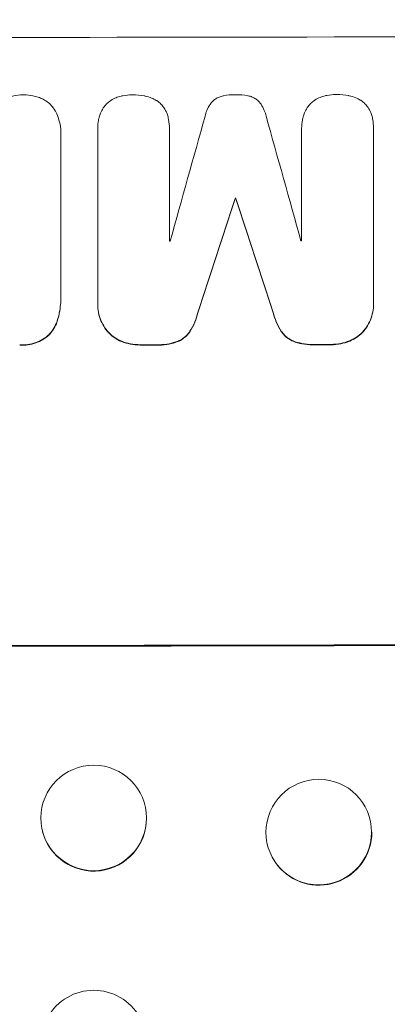
# Model space of a CAD drawing. Units: millimetres. Extents: x -4561 to 5816, y -4087 to 4433.
# Drawn here: x -744 to -691, y 2723 to 2862 of the extents above; entities that cross this region are included whole.
import ezdxf

# ---------------------------------------------------------------- set-up
doc = ezdxf.new("R2010")
doc.units = ezdxf.units.MM
doc.header["$LTSCALE"] = 20
doc.layers.add('2d', color=230, linetype='Continuous')
doc.layers.add('AS-Free_Space_Hatch', color=31, linetype='Continuous')

msp = doc.modelspace()

# ---------------------------------------------------------------- hatches: boundary and pattern name
at = {"layer": 'AS-Free_Space_Hatch'}
h = msp.add_hatch(dxfattribs=at)
h.set_pattern_fill('ANSI31', color=256, scale=100)
h.set_pattern_definition([(225, (-749.05, 2932.73), (224.506, -224.506), [])])
edge = h.paths.add_edge_path()
edge.add_arc((-332.95, 1090.99), 1000, 270, 360)
edge.add_line((667.05, 1090.99), (667.05, 2932.73))
edge.add_arc((-332.95, 2932.73), 1000, 360, 450)
edge.add_line((-332.95, 3932.73), (-749.05, 3932.73))
edge.add_arc((-749.05, 2932.73), 1000, 90, 180)
edge.add_line((-1749.05, 2932.73), (-1749.05, 1090.99))
edge.add_arc((-749.05, 1090.99), 1000, 180, 270)
edge.add_line((-749.05, 90.99), (-332.95, 90.99))

# ---------------------------------------------------------------- linework, layer by layer
at = {"layer": '2d', "lineweight": 0}
for p, q in [((-732.49, 2846.98), (-732.49, 2847.04)), ((-737.72, 2846.02), (-737.72, 2823.38)), ((-737.71, 2846.24), (-737.71, 2846.29)), ((-732.49, 2822.2), (-732.49, 2846.84)), ((-722.29, 2846.88), (-722.29, 2846.94)), ((-722.29, 2846.85), (-722.29, 2830.98)), ((-703.52, 2846.9), (-703.52, 2846.95)), ((-703.52, 2831.01), (-703.52, 2846.88)), ((-693.31, 2846.94), (-693.31, 2846.99)), ((-693.31, 2846.91), (-693.31, 2822.26)), ((-712.94, 2836.99), (-712.94, 2837.04)), ((-712.86, 2836.99), (-712.86, 2837.04)), ((-737.71, 2823.06), (-737.71, 2823.12)), ((-732.49, 2821.96), (-732.49, 2822.01)), ((-693.31, 2822.02), (-693.31, 2822.07)), ((-725.81, 2750.94), (-725.79, 2750.89)), ((-695.18, 2751.67), (-695.14, 2751.62)), ((-740.32, 2747.15), (-740.31, 2747.1)), ((-707, 2742.41), (-706.96, 2742.36))]:
    msp.add_line(p, q, dxfattribs=at)
for centre, major_axis, ratio, start_param, end_param in [((-749.05, 2917.37), (1098, 0), 0.052336, -1.68328, -1.458313), ((-749.05, 2792.3), (-1096.9, -3924.4), 0.003793, 1.581712, 1.58623), ((-749.05, 3051.34), (-1096.9, 3935.68), 0.003773, 1.621248, 1.625756), ((-749.05, 2784.34), (1097.87, 3348.48), 0.005081, -1.558246, -1.553405), ((-749.05, 2894.43), (1098, 0), 0.052336, -1.537909, -1.53783), ((-749.05, 3004.84), (1097.87, -3350.38), 0.005076, -1.522341, -1.517502), ((-749.05, 2888.37), (1097, 0), 0.052336, -1.546403, -1.546311), ((-749.05, 2888.37), (1097, 0), 0.052336, -1.529373, -1.52928), ((-749.05, 2873.66), (1098, 0), 0.052336, -1.527693, -1.52558), ((-749.05, 2873.66), (1098, 0), 0.052336, -1.550147, -1.548045), ((-749.05, 2831.02), (1100, 0), 0.052336, -1.683074, -1.458518), ((-733.06, 2749.05), (-7.26, -1.89), 0.99834, -0.255632, 6.027553), ((-701.09, 2747.04), (-5.91, -4.63), 0.997494, -0.665803, 5.617382)]:
    msp.add_ellipse(centre, major_axis=major_axis, ratio=ratio, start_param=start_param, end_param=end_param, dxfattribs=at)
at = {"layer": '2d', "lineweight": 0, "extrusion": (0, 0, -1)}
for centre, major_axis, ratio, start_param, end_param in [((-749.05, 2784.34), (-1096.87, -3345.43), 0.005081, -1.588217, -1.583372), ((-749.05, 2894.43), (-1097, 0), 0.052336, -1.603793, -1.603714), ((-749.05, 3004.84), (-1096.87, 3347.33), 0.005076, -1.624125, -1.619282), ((-749.05, 2873.66), (-1097, 0), 0.052336, -1.593568, -1.591464), ((-749.05, 2873.66), (-1097, 0), 0.052336, -1.616053, -1.613939), ((-749.05, 2831.02), (-1098, 0), 0.052336, -1.68328, -1.458313), ((-733.05, 2748.99), (7.26, 1.89), 0.99834, 0.253978, 3.141593), ((-701.05, 2746.99), (-5.91, -4.63), 0.997494, -2.480178, 0), ((-733.05, 2717.08), (-7.5, 0), 0.99863, 0, 3.141593)]:
    msp.add_ellipse(centre, major_axis=major_axis, ratio=ratio, start_param=start_param, end_param=end_param, dxfattribs=at)
at = {"layer": '2d', "lineweight": 0}
for points, knots in [([(-745.18, 2851.41), (-744.92, 2851.49), (-744.67, 2851.56), (-743.99, 2851.69), (-743.56, 2851.73), (-743.12, 2851.73), (-743.09, 2851.73), (-743.05, 2851.73)], [27.506744, 27.506744, 27.506744, 27.506744, 28.260238, 28.260238, 29.488942, 29.488942, 29.591786, 29.591786, 29.591786, 29.591786]), ([(-743.05, 2851.73), (-743.02, 2851.73), (-742.99, 2851.73), (-742.55, 2851.73), (-742.12, 2851.69), (-741.44, 2851.56), (-741.18, 2851.49), (-740.93, 2851.41)], [29.75617, 29.75617, 29.75617, 29.75617, 29.842971, 29.842971, 31.086447, 31.086447, 31.836467, 31.836467, 31.836467, 31.836467]), ([(-740.93, 2851.41), (-740.82, 2851.38), (-740.71, 2851.34), (-740.34, 2851.18), (-740.09, 2851.05), (-739.61, 2850.73), (-739.39, 2850.55), (-739.01, 2850.16), (-738.83, 2849.95), (-738.65, 2849.68), (-738.63, 2849.65), (-738.61, 2849.62)], [20.905544, 20.905544, 20.905544, 20.905544, 21.227911, 21.227911, 22.044379, 22.044379, 22.860848, 22.860848, 23.677305, 23.677305, 23.776444, 23.776444, 23.776444, 23.776444]), ([(-730.61, 2850.95), (-730.38, 2851.1), (-730.13, 2851.23), (-729.65, 2851.43), (-729.41, 2851.51), (-729.17, 2851.56)], [18.144535, 18.144535, 18.144535, 18.144535, 18.925391, 18.925391, 19.625949, 19.625949, 19.625949, 19.625949]), ([(-729.17, 2851.56), (-729.09, 2851.58), (-729, 2851.6), (-728.49, 2851.7), (-728.06, 2851.74), (-727.62, 2851.74), (-727.61, 2851.74), (-727.6, 2851.74)], [28.641099, 28.641099, 28.641099, 28.641099, 28.882919, 28.882919, 30.138742, 30.138742, 30.181151, 30.181151, 30.181151, 30.181151]), ([(-727.6, 2851.74), (-727.57, 2851.74), (-727.54, 2851.74), (-726.96, 2851.74), (-726.39, 2851.69), (-725.79, 2851.58), (-725.77, 2851.57), (-725.75, 2851.57)], [39.69596, 39.69596, 39.69596, 39.69596, 39.782785, 39.782785, 41.44058, 41.44058, 41.508919, 41.508919, 41.508919, 41.508919]), ([(-725.75, 2851.57), (-725.43, 2851.5), (-725.12, 2851.41), (-724.6, 2851.19), (-724.38, 2851.08), (-724.17, 2850.96)], [23.581286, 23.581286, 23.581286, 23.581286, 24.49388, 24.49388, 25.185987, 25.185987, 25.185987, 25.185987]), ([(-716.35, 2850.62), (-716.3, 2850.68), (-716.25, 2850.74), (-716.06, 2850.92), (-715.92, 2851.04), (-715.6, 2851.26), (-715.42, 2851.35), (-715.06, 2851.5), (-714.88, 2851.56), (-714.66, 2851.6), (-714.63, 2851.6), (-714.61, 2851.61)], [10.817309, 10.817309, 10.817309, 10.817309, 11.039877, 11.039877, 11.592038, 11.592038, 12.1442, 12.1442, 12.696361, 12.696361, 12.772468, 12.772468, 12.772468, 12.772468]), ([(-714.61, 2851.61), (-714.07, 2851.71), (-713.52, 2851.76), (-712.96, 2851.76), (-712.93, 2851.76), (-712.89, 2851.76)], [37.273304, 37.273304, 37.273304, 37.273304, 38.851695, 38.851695, 38.958269, 38.958269, 38.958269, 38.958269]), ([(-712.89, 2851.76), (-712.86, 2851.76), (-712.84, 2851.76), (-712.28, 2851.76), (-711.73, 2851.72), (-711.18, 2851.61)], [39.670239, 39.670239, 39.670239, 39.670239, 39.752708, 39.752708, 41.348273, 41.348273, 41.348273, 41.348273]), ([(-711.18, 2851.61), (-711.16, 2851.61), (-711.15, 2851.61), (-710.94, 2851.57), (-710.75, 2851.51), (-710.38, 2851.36), (-710.2, 2851.26), (-709.88, 2851.05), (-709.73, 2850.92), (-709.54, 2850.74), (-709.5, 2850.69), (-709.45, 2850.63)], [14.021832, 14.021832, 14.021832, 14.021832, 14.069698, 14.069698, 14.632682, 14.632682, 15.195666, 15.195666, 15.75865, 15.75865, 15.967636, 15.967636, 15.967636, 15.967636]), ([(-701.63, 2851), (-701.4, 2851.15), (-701.15, 2851.28), (-700.66, 2851.48), (-700.43, 2851.55), (-700.19, 2851.61)], [18.151421, 18.151421, 18.151421, 18.151421, 18.932999, 18.932999, 19.633798, 19.633798, 19.633798, 19.633798]), ([(-700.19, 2851.61), (-700.11, 2851.63), (-700.02, 2851.65), (-699.51, 2851.75), (-699.08, 2851.79), (-698.64, 2851.79), (-698.63, 2851.79), (-698.62, 2851.79)], [28.652609, 28.652609, 28.652609, 28.652609, 28.894819, 28.894819, 30.15145, 30.15145, 30.193896, 30.193896, 30.193896, 30.193896]), ([(-698.62, 2851.79), (-698.59, 2851.79), (-698.56, 2851.79), (-697.98, 2851.79), (-697.4, 2851.74), (-696.81, 2851.63), (-696.79, 2851.62), (-696.77, 2851.62)], [39.712576, 39.712576, 39.712576, 39.712576, 39.799476, 39.799476, 41.459042, 41.459042, 41.527103, 41.527103, 41.527103, 41.527103]), ([(-696.77, 2851.62), (-696.45, 2851.56), (-696.14, 2851.46), (-695.62, 2851.25), (-695.4, 2851.14), (-695.19, 2851.01)], [23.59196, 23.59196, 23.59196, 23.59196, 24.504981, 24.504981, 25.197876, 25.197876, 25.197876, 25.197876]), ([(-732.27, 2848.61), (-732.22, 2848.78), (-732.16, 2848.95), (-731.99, 2849.38), (-731.86, 2849.63), (-731.7, 2849.86)], [14.566472, 14.566472, 14.566472, 14.566472, 15.083659, 15.083659, 15.873674, 15.873674, 15.873674, 15.873674]), ([(-731.7, 2849.86), (-731.7, 2849.87), (-731.7, 2849.87), (-731.55, 2850.09), (-731.39, 2850.28), (-731.05, 2850.62), (-730.86, 2850.78), (-730.63, 2850.93), (-730.62, 2850.94), (-730.61, 2850.95)], [13.725071, 13.725071, 13.725071, 13.725071, 13.746719, 13.746719, 14.470193, 14.470193, 15.193736, 15.193736, 15.241017, 15.241017, 15.241017, 15.241017]), ([(-724.17, 2850.96), (-724.13, 2850.93), (-724.09, 2850.91), (-723.85, 2850.75), (-723.67, 2850.6), (-723.35, 2850.28), (-723.2, 2850.1), (-723.06, 2849.89), (-723.05, 2849.88), (-723.05, 2849.87)], [18.144523, 18.144523, 18.144523, 18.144523, 18.286115, 18.286115, 18.963471, 18.963471, 19.640645, 19.640645, 19.677993, 19.677993, 19.677993, 19.677993]), ([(-723.05, 2849.87), (-722.91, 2849.66), (-722.79, 2849.43), (-722.61, 2849.01), (-722.55, 2848.81), (-722.5, 2848.62)], [23.197907, 23.197907, 23.197907, 23.197907, 23.919976, 23.919976, 24.497335, 24.497335, 24.497335, 24.497335]), ([(-717.24, 2848.71), (-717.18, 2848.99), (-717.09, 2849.27), (-716.86, 2849.83), (-716.7, 2850.11), (-716.47, 2850.46), (-716.41, 2850.54), (-716.35, 2850.62)], [15.487269, 15.487269, 15.487269, 15.487269, 16.303901, 16.303901, 17.209524, 17.209524, 17.502332, 17.502332, 17.502332, 17.502332]), ([(-709.45, 2850.63), (-709.39, 2850.56), (-709.34, 2850.49), (-709.11, 2850.14), (-708.95, 2849.84), (-708.71, 2849.27), (-708.62, 2849), (-708.56, 2848.72)], [27.050214, 27.050214, 27.050214, 27.050214, 27.313462, 27.313462, 28.255173, 28.255173, 29.06328, 29.06328, 29.06328, 29.06328]), ([(-703.29, 2848.65), (-703.24, 2848.82), (-703.18, 2849), (-703.01, 2849.43), (-702.88, 2849.67), (-702.72, 2849.91)], [14.572282, 14.572282, 14.572282, 14.572282, 15.089744, 15.089744, 15.879698, 15.879698, 15.879698, 15.879698]), ([(-702.72, 2849.91), (-702.72, 2849.91), (-702.72, 2849.92), (-702.57, 2850.13), (-702.41, 2850.33), (-702.07, 2850.67), (-701.88, 2850.83), (-701.65, 2850.98), (-701.64, 2850.99), (-701.63, 2851)], [13.730173, 13.730173, 13.730173, 13.730173, 13.751427, 13.751427, 14.474839, 14.474839, 15.199027, 15.199027, 15.246717, 15.246717, 15.246717, 15.246717]), ([(-695.19, 2851.01), (-695.15, 2850.99), (-695.11, 2850.96), (-694.87, 2850.8), (-694.69, 2850.65), (-694.37, 2850.33), (-694.22, 2850.15), (-694.08, 2849.95), (-694.07, 2849.94), (-694.07, 2849.93)], [18.153284, 18.153284, 18.153284, 18.153284, 18.29473, 18.29473, 18.972541, 18.972541, 19.649899, 19.649899, 19.687511, 19.687511, 19.687511, 19.687511]), ([(-694.07, 2849.93), (-693.93, 2849.71), (-693.81, 2849.49), (-693.63, 2849.06), (-693.57, 2848.87), (-693.52, 2848.67)], [23.208952, 23.208952, 23.208952, 23.208952, 23.930918, 23.930918, 24.508643, 24.508643, 24.508643, 24.508643]), ([(-738.61, 2849.62), (-738.46, 2849.37), (-738.33, 2849.1), (-738.05, 2848.42), (-737.92, 2847.99), (-737.75, 2847.14), (-737.71, 2846.71), (-737.71, 2846.29), (-737.71, 2846.2), (-737.71, 2846.11), (-737.72, 2846.02)], [-3.342079, -3.342079, -3.342079, -3.342079, -2.501367, -2.501367, -1.250684, -1.250684, 0, 0, 0, 0.26721, 0.26721, 0.26721, 0.26721]), ([(-732.49, 2846.84), (-732.49, 2846.91), (-732.49, 2846.97), (-732.49, 2847.4), (-732.45, 2847.78), (-732.35, 2848.31), (-732.31, 2848.46), (-732.27, 2848.61)], [17.378764, 17.378764, 17.378764, 17.378764, 17.572183, 17.572183, 18.670314, 18.670314, 19.110866, 19.110866, 19.110866, 19.110866]), ([(-722.5, 2848.62), (-722.47, 2848.5), (-722.44, 2848.38), (-722.33, 2847.82), (-722.29, 2847.37), (-722.29, 2846.94), (-722.29, 2846.91), (-722.29, 2846.88), (-722.29, 2846.85)], [-1.645722, -1.645722, -1.645722, -1.645722, -1.301218, -1.301218, 0, 0, 0, 0.084765, 0.084765, 0.084765, 0.084765]), ([(-703.52, 2846.88), (-703.52, 2846.91), (-703.52, 2846.93), (-703.52, 2847.36), (-703.48, 2847.78), (-703.37, 2848.35), (-703.33, 2848.5), (-703.29, 2848.65)], [19.484361, 19.484361, 19.484361, 19.484361, 19.550853, 19.550853, 20.772323, 20.772323, 21.214634, 21.214634, 21.214634, 21.214634]), ([(-693.52, 2848.67), (-693.49, 2848.56), (-693.46, 2848.44), (-693.35, 2847.87), (-693.31, 2847.43), (-693.31, 2846.99), (-693.31, 2846.97), (-693.31, 2846.94), (-693.31, 2846.91)], [-1.645817, -1.645817, -1.645817, -1.645817, -1.30148, -1.30148, 0, 0, 0, 0.084765, 0.084765, 0.084765, 0.084765]), ([(-737.72, 2823.38), (-737.72, 2823.29), (-737.71, 2823.2), (-737.71, 2823.12), (-737.71, 2822.36), (-737.79, 2821.58), (-737.99, 2820.53), (-738.05, 2820.26), (-738.13, 2820)], [-0.26474, -0.26474, -0.26474, -0.26474, 0, 0, 0, 2.265395, 2.265395, 3.056731, 3.056731, 3.056731, 3.056731]), ([(-738.13, 2819.94), (-738.05, 2820.21), (-737.99, 2820.48), (-737.79, 2821.53), (-737.71, 2822.31), (-737.71, 2823.06)], [-3.056731, -3.056731, -3.056731, -3.056731, -2.265395, -2.265395, 0, 0, 0, 0]), ([(-731.07, 2818.14), (-731.21, 2818.31), (-731.34, 2818.49), (-731.69, 2819), (-731.88, 2819.35), (-732.19, 2820.09), (-732.3, 2820.48), (-732.45, 2821.25), (-732.49, 2821.64), (-732.49, 2822.07), (-732.49, 2822.13), (-732.49, 2822.2)], [14.029014, 14.029014, 14.029014, 14.029014, 14.672203, 14.672203, 15.800666, 15.800666, 16.929128, 16.929128, 18.057591, 18.057591, 18.24093, 18.24093, 18.24093, 18.24093]), ([(-732.49, 2821.96), (-732.49, 2821.58), (-732.45, 2821.2), (-732.3, 2820.42), (-732.19, 2820.04), (-731.88, 2819.3), (-731.69, 2818.95), (-731.34, 2818.44), (-731.21, 2818.26), (-731.07, 2818.09)], [18.057588, 18.057588, 18.057588, 18.057588, 19.18605, 19.18605, 20.314513, 20.314513, 21.442976, 21.442976, 22.086164, 22.086164, 22.086164, 22.086164]), ([(-693.31, 2822.26), (-693.31, 2822.2), (-693.31, 2822.14), (-693.31, 2822.07), (-693.31, 2821.7), (-693.34, 2821.31), (-693.49, 2820.54), (-693.61, 2820.16), (-693.91, 2819.43), (-694.1, 2819.07), (-694.45, 2818.56), (-694.59, 2818.38), (-694.73, 2818.21)], [-0.190975, -0.190975, -0.190975, -0.190975, 0, 0, 0, 1.1224, 1.1224, 2.244799, 2.244799, 3.367199, 3.367199, 4.024468, 4.024468, 4.024468, 4.024468]), ([(-694.73, 2818.15), (-694.59, 2818.32), (-694.45, 2818.51), (-694.1, 2819.02), (-693.91, 2819.37), (-693.61, 2820.11), (-693.49, 2820.49), (-693.34, 2821.26), (-693.31, 2821.65), (-693.31, 2822.02)], [-4.024467, -4.024467, -4.024467, -4.024467, -3.367199, -3.367199, -2.2448, -2.2448, -1.1224, -1.1224, 0, 0, 0, 0]), ([(-718.26, 2820.84), (-718.36, 2820.38), (-718.5, 2819.93), (-718.88, 2819.03), (-719.11, 2818.58), (-719.39, 2818.16)], [1.773365, 1.773365, 1.773365, 1.773365, 3.10445, 3.10445, 4.537396, 4.537396, 4.537396, 4.537396]), ([(-719.39, 2818.1), (-719.11, 2818.53), (-718.88, 2818.98), (-718.5, 2819.88), (-718.36, 2820.33), (-718.26, 2820.78)], [45.135602, 45.135602, 45.135602, 45.135602, 46.568768, 46.568768, 47.899621, 47.899621, 47.899621, 47.899621]), ([(-706.42, 2818.18), (-706.69, 2818.6), (-706.92, 2819.06), (-707.3, 2819.96), (-707.44, 2820.41), (-707.55, 2820.86)], [21.75316, 21.75316, 21.75316, 21.75316, 23.1951, 23.1951, 24.515263, 24.515263, 24.515263, 24.515263]), ([(-707.55, 2820.8), (-707.44, 2820.35), (-707.3, 2819.91), (-706.92, 2819.01), (-706.69, 2818.55), (-706.42, 2818.13)], [28.497615, 28.497615, 28.497615, 28.497615, 29.817779, 29.817779, 31.259717, 31.259717, 31.259717, 31.259717]), ([(-738.13, 2820), (-738.19, 2819.76), (-738.27, 2819.52), (-738.49, 2818.98), (-738.66, 2818.67), (-739.04, 2818.1), (-739.26, 2817.84), (-739.49, 2817.6), (-739.5, 2817.6), (-739.5, 2817.6)], [1.272546, 1.272546, 1.272546, 1.272546, 1.968292, 1.968292, 2.952438, 2.952438, 3.936585, 3.936585, 3.943441, 3.943441, 3.943441, 3.943441]), ([(-739.5, 2817.55), (-739.5, 2817.55), (-739.49, 2817.55), (-739.26, 2817.78), (-739.04, 2818.05), (-738.66, 2818.62), (-738.49, 2818.92), (-738.27, 2819.47), (-738.19, 2819.71), (-738.13, 2819.94)], [27.549453, 27.549453, 27.549453, 27.549453, 27.556309, 27.556309, 28.540455, 28.540455, 29.524602, 29.524602, 30.220348, 30.220348, 30.220348, 30.220348]), ([(-729.07, 2816.75), (-729.09, 2816.76), (-729.11, 2816.77), (-729.46, 2816.91), (-729.77, 2817.08), (-730.36, 2817.47), (-730.63, 2817.69), (-730.93, 2818), (-731, 2818.07), (-731.07, 2818.14)], [10.017009, 10.017009, 10.017009, 10.017009, 10.076482, 10.076482, 11.08414, 11.08414, 12.091798, 12.091798, 12.383552, 12.383552, 12.383552, 12.383552]), ([(-731.07, 2818.09), (-731, 2818.02), (-730.93, 2817.95), (-730.63, 2817.64), (-730.36, 2817.42), (-729.77, 2817.03), (-729.46, 2816.86), (-729.11, 2816.71), (-729.09, 2816.71), (-729.07, 2816.7)], [19.860436, 19.860436, 19.860436, 19.860436, 20.15219, 20.15219, 21.159847, 21.159847, 22.167505, 22.167505, 22.226978, 22.226978, 22.226978, 22.226978]), ([(-719.39, 2818.16), (-719.53, 2817.95), (-719.69, 2817.76), (-720.03, 2817.41), (-720.23, 2817.25), (-720.64, 2816.97), (-720.85, 2816.86), (-721.08, 2816.76)], [2.229384, 2.229384, 2.229384, 2.229384, 2.952858, 2.952858, 3.691331, 3.691331, 4.371128, 4.371128, 4.371128, 4.371128]), ([(-721.08, 2816.71), (-720.85, 2816.8), (-720.64, 2816.92), (-720.23, 2817.2), (-720.03, 2817.36), (-719.69, 2817.7), (-719.53, 2817.9), (-719.39, 2818.1)], [19.255436, 19.255436, 19.255436, 19.255436, 19.935233, 19.935233, 20.673706, 20.673706, 21.397179, 21.397179, 21.397179, 21.397179]), ([(-704.73, 2816.79), (-704.95, 2816.88), (-705.16, 2817), (-705.57, 2817.27), (-705.77, 2817.44), (-706.11, 2817.78), (-706.27, 2817.97), (-706.42, 2818.18)], [7.499221, 7.499221, 7.499221, 7.499221, 8.175463, 8.175463, 8.918899, 8.918899, 9.640621, 9.640621, 9.640621, 9.640621]), ([(-706.42, 2818.13), (-706.27, 2817.92), (-706.11, 2817.73), (-705.77, 2817.38), (-705.57, 2817.22), (-705.16, 2816.95), (-704.95, 2816.83), (-704.73, 2816.74)], [14.139242, 14.139242, 14.139242, 14.139242, 14.861562, 14.861562, 15.604842, 15.604842, 16.280637, 16.280637, 16.280637, 16.280637]), ([(-694.73, 2818.21), (-694.8, 2818.13), (-694.87, 2818.06), (-695.17, 2817.76), (-695.44, 2817.53), (-696.03, 2817.14), (-696.34, 2816.97), (-696.69, 2816.82), (-696.71, 2816.81), (-696.73, 2816.81)], [3.753803, 3.753803, 3.753803, 3.753803, 4.041376, 4.041376, 5.052976, 5.052976, 6.064576, 6.064576, 6.12221, 6.12221, 6.12221, 6.12221]), ([(-696.73, 2816.75), (-696.71, 2816.76), (-696.69, 2816.77), (-696.34, 2816.91), (-696.03, 2817.09), (-695.44, 2817.48), (-695.17, 2817.7), (-694.87, 2818.01), (-694.8, 2818.08), (-694.73, 2818.15)], [26.227314, 26.227314, 26.227314, 26.227314, 26.284947, 26.284947, 27.296544, 27.296544, 28.308142, 28.308142, 28.595717, 28.595717, 28.595717, 28.595717]), ([(-739.5, 2817.6), (-739.66, 2817.46), (-739.84, 2817.32), (-740.34, 2816.99), (-740.67, 2816.81), (-741.38, 2816.52), (-741.75, 2816.41), (-742.48, 2816.26), (-742.85, 2816.23), (-743.33, 2816.23), (-743.45, 2816.23), (-743.57, 2816.24)], [4.739961, 4.739961, 4.739961, 4.739961, 5.378946, 5.378946, 6.454744, 6.454744, 7.530542, 7.530542, 8.60634, 8.60634, 8.958498, 8.958498, 8.958498, 8.958498]), ([(-743.57, 2816.19), (-743.45, 2816.18), (-743.33, 2816.17), (-742.85, 2816.17), (-742.48, 2816.21), (-741.75, 2816.35), (-741.38, 2816.46), (-740.67, 2816.76), (-740.34, 2816.94), (-739.84, 2817.27), (-739.66, 2817.41), (-739.5, 2817.55)], [25.466659, 25.466659, 25.466659, 25.466659, 25.818817, 25.818817, 26.894623, 26.894623, 27.97043, 27.97043, 29.046236, 29.046236, 29.685197, 29.685197, 29.685197, 29.685197]), ([(-726.38, 2816.26), (-726.41, 2816.26), (-726.44, 2816.26), (-726.92, 2816.26), (-727.38, 2816.3), (-728.25, 2816.47), (-728.67, 2816.59), (-729.07, 2816.75)], [10.546313, 10.546313, 10.546313, 10.546313, 10.643046, 10.643046, 11.973476, 11.973476, 13.195189, 13.195189, 13.195189, 13.195189]), ([(-729.07, 2816.7), (-728.67, 2816.54), (-728.25, 2816.42), (-727.38, 2816.25), (-726.92, 2816.21), (-726.44, 2816.21), (-726.41, 2816.21), (-726.38, 2816.21)], [29.375792, 29.375792, 29.375792, 29.375792, 30.597549, 30.597549, 31.927928, 31.927928, 32.024661, 32.024661, 32.024661, 32.024661]), ([(-721.08, 2816.76), (-721.48, 2816.6), (-721.91, 2816.48), (-722.8, 2816.3), (-723.27, 2816.26), (-723.84, 2816.26), (-723.96, 2816.26), (-724.07, 2816.26)], [8.369266, 8.369266, 8.369266, 8.369266, 9.60801, 9.60801, 10.980715, 10.980715, 11.316351, 11.316351, 11.316351, 11.316351]), ([(-724.07, 2816.21), (-723.96, 2816.21), (-723.84, 2816.2), (-723.27, 2816.2), (-722.8, 2816.25), (-721.91, 2816.42), (-721.48, 2816.55), (-721.08, 2816.71)], [32.605065, 32.605065, 32.605065, 32.605065, 32.9407, 32.9407, 34.313405, 34.313405, 35.552149, 35.552149, 35.552149, 35.552149]), ([(-701.74, 2816.3), (-701.83, 2816.3), (-701.92, 2816.3), (-702.49, 2816.29), (-702.99, 2816.34), (-703.9, 2816.52), (-704.32, 2816.63), (-704.73, 2816.79)], [11.225392, 11.225392, 11.225392, 11.225392, 11.50369, 11.50369, 12.941834, 12.941834, 14.170838, 14.170838, 14.170838, 14.170838]), ([(-704.73, 2816.74), (-704.32, 2816.58), (-703.9, 2816.46), (-702.99, 2816.29), (-702.49, 2816.24), (-701.92, 2816.24), (-701.83, 2816.25), (-701.74, 2816.25)], [31.840962, 31.840962, 31.840962, 31.840962, 33.069964, 33.069964, 34.508106, 34.508106, 34.786404, 34.786404, 34.786404, 34.786404]), ([(-696.73, 2816.81), (-697.13, 2816.65), (-697.55, 2816.52), (-698.42, 2816.35), (-698.87, 2816.31), (-699.35, 2816.31), (-699.38, 2816.31), (-699.42, 2816.31)], [7.998399, 7.998399, 7.998399, 7.998399, 9.221993, 9.221993, 10.53989, 10.53989, 10.645394, 10.645394, 10.645394, 10.645394]), ([(-699.42, 2816.25), (-699.38, 2816.25), (-699.35, 2816.25), (-698.87, 2816.25), (-698.42, 2816.3), (-697.55, 2816.47), (-697.13, 2816.59), (-696.73, 2816.75)], [31.511532, 31.511532, 31.511532, 31.511532, 31.617035, 31.617035, 32.935334, 32.935334, 34.15857, 34.15857, 34.15857, 34.15857])]:
    msp.add_open_spline(points, degree=3, knots=knots, dxfattribs=at)
for points in [[(-737.72, 2845.97), (-737.71, 2846.06), (-737.71, 2846.15), (-737.71, 2846.24)], [(-732.49, 2846.98), (-732.49, 2846.92), (-732.49, 2846.85), (-732.49, 2846.79)], [(-722.29, 2846.8), (-722.29, 2846.83), (-722.29, 2846.86), (-722.29, 2846.88)], [(-703.52, 2846.9), (-703.52, 2846.88), (-703.52, 2846.85), (-703.52, 2846.83)], [(-693.31, 2846.86), (-693.31, 2846.88), (-693.31, 2846.91), (-693.31, 2846.94)]]:
    msp.add_open_spline(points, degree=3, dxfattribs=at)

doc.saveas('drawing.dxf')
